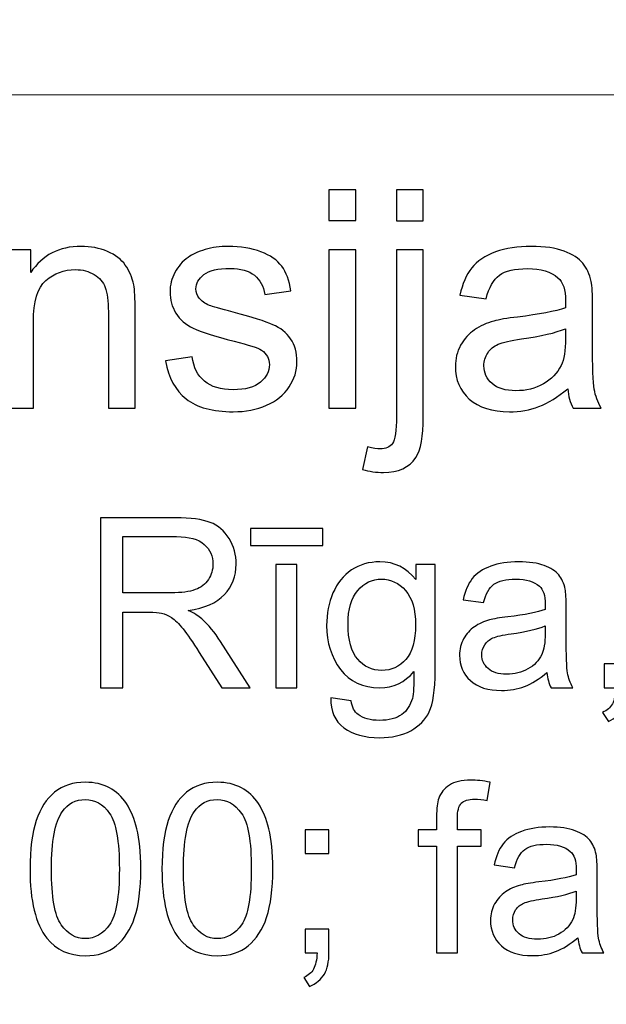
# Model space of a CAD drawing. Units: millimetres. Extents: x -148 to 148, y -105 to 105.
# Drawn here: x 99 to 105, y -78 to -68 of the extents above; entities that cross this region are included whole.
import ezdxf

# ---------------------------------------------------------------- set-up
doc = ezdxf.new("R2010")
doc.units = ezdxf.units.MM
doc.header["$MEASUREMENT"] = 0
doc.layers.add('Layer 1', color=7, linetype='Continuous')

msp = doc.modelspace()

# ---------------------------------------------------------------- linework, layer by layer
at = {"layer": 'Layer 1', "color": 250, "lineweight": 15}
for points, knots in [([(141.5001, 85.0001), (141.5001, 85.0001), (141.5001, -98.0001), (141.5001, -98.0001), (141.5001, -98.0001), (141.5001, -98.0001), (-141.5001, -98.0001), (-141.5001, -98.0001), (-141.5001, -98.0001), (-141.5001, -98.0001), (-141.5001, 85.0001), (-141.5001, 85.0001), (-141.5001, 85.0001), (-141.5001, 85.0001), (141.5001, 85.0001), (141.5001, 85.0001)], [0, 0, 0, 0, 0.25, 0.25, 0.25, 0.25, 0.5, 0.5, 0.5, 0.5, 0.75, 0.75, 0.75, 0.75, 1, 1, 1, 1]), ([(141.5001, -68.694), (141.5001, -68.694), (-21.6408, -68.694), (-21.6408, -68.694), (-21.6408, -68.694), (-21.6408, -68.694), (-21.6408, -98.0001), (-21.6408, -98.0001)], [0, 0, 0, 0, 0.5, 0.5, 0.5, 0.5, 1, 1, 1, 1])]:
    msp.add_open_spline(points, degree=3, knots=knots, dxfattribs=at)
at = {"layer": 'Layer 1', "color": 51}
for points, knots in [([(102.0359, -70.0034), (102.0359, -70.0034), (102.0359, -69.6822), (102.0359, -69.6822), (102.0359, -69.6822), (102.0359, -69.6822), (102.3153, -69.6822), (102.3153, -69.6822), (102.3153, -69.6822), (102.3153, -69.6822), (102.3153, -70.0034), (102.3153, -70.0034), (102.3153, -70.0034), (102.3153, -70.0034), (102.0359, -70.0034), (102.0359, -70.0034)], [0, 0, 0, 0, 0.25, 0.25, 0.25, 0.25, 0.5, 0.5, 0.5, 0.5, 0.75, 0.75, 0.75, 0.75, 1, 1, 1, 1]), ([(102.7387, -70.0061), (102.7387, -70.0061), (102.7387, -69.6822), (102.7387, -69.6822), (102.7387, -69.6822), (102.7387, -69.6822), (103.0175, -69.6822), (103.0175, -69.6822), (103.0175, -69.6822), (103.0175, -69.6822), (103.0175, -70.0061), (103.0175, -70.0061), (103.0175, -70.0061), (103.0175, -70.0061), (102.7387, -70.0061), (102.7387, -70.0061)], [0, 0, 0, 0, 0.25, 0.25, 0.25, 0.25, 0.5, 0.5, 0.5, 0.5, 0.75, 0.75, 0.75, 0.75, 1, 1, 1, 1]), ([(98.6816, -71.955), (98.6816, -71.955), (98.6816, -70.3088), (98.6816, -70.3088), (98.6816, -70.3088), (98.6816, -70.3088), (98.9324, -70.3088), (98.9324, -70.3088), (98.9324, -70.3088), (98.9324, -70.3088), (98.9324, -70.5427), (98.9324, -70.5427), (98.9324, -70.5427), (99.0536, -70.3617), (99.2282, -70.2712), (99.4563, -70.2712), (99.4563, -70.2712), (99.5557, -70.2712), (99.6468, -70.2892), (99.7298, -70.3246), (99.7298, -70.3246), (99.8134, -70.3606), (99.8754, -70.4072), (99.9166, -70.4654), (99.9166, -70.4654), (99.9584, -70.5231), (99.987, -70.5919), (100.0039, -70.6712), (100.0039, -70.6712), (100.014, -70.7231), (100.0193, -70.8136), (100.0193, -70.9427), (100.0193, -70.9427), (100.0193, -70.9427), (100.0193, -71.955), (100.0193, -71.955), (100.0193, -71.955), (100.0193, -71.955), (99.7399, -71.955), (99.7399, -71.955), (99.7399, -71.955), (99.7399, -71.955), (99.7399, -70.9533), (99.7399, -70.9533), (99.7399, -70.9533), (99.7399, -70.84), (99.7293, -70.7548), (99.7076, -70.6982), (99.7076, -70.6982), (99.6859, -70.6421), (99.6473, -70.5972), (99.5922, -70.5638), (99.5922, -70.5638), (99.5367, -70.53), (99.4721, -70.513), (99.3975, -70.513), (99.3975, -70.513), (99.2785, -70.513), (99.1763, -70.5511), (99.0895, -70.6263), (99.0895, -70.6263), (99.0033, -70.7019), (98.9604, -70.8448), (98.9604, -71.0559), (98.9604, -71.0559), (98.9604, -71.0559), (98.9604, -71.955), (98.9604, -71.955), (98.9604, -71.955), (98.9604, -71.955), (98.6816, -71.955), (98.6816, -71.955)], [0, 0, 0, 0, 0.0555556, 0.0555556, 0.0555556, 0.0555556, 0.1111111, 0.1111111, 0.1111111, 0.1111111, 0.1666667, 0.1666667, 0.1666667, 0.1666667, 0.2222222, 0.2222222, 0.2222222, 0.2222222, 0.2777778, 0.2777778, 0.2777778, 0.2777778, 0.3333333, 0.3333333, 0.3333333, 0.3333333, 0.3888889, 0.3888889, 0.3888889, 0.3888889, 0.4444444, 0.4444444, 0.4444444, 0.4444444, 0.5, 0.5, 0.5, 0.5, 0.5555556, 0.5555556, 0.5555556, 0.5555556, 0.6111111, 0.6111111, 0.6111111, 0.6111111, 0.6666667, 0.6666667, 0.6666667, 0.6666667, 0.7222222, 0.7222222, 0.7222222, 0.7222222, 0.7777778, 0.7777778, 0.7777778, 0.7777778, 0.8333333, 0.8333333, 0.8333333, 0.8333333, 0.8888889, 0.8888889, 0.8888889, 0.8888889, 0.9444444, 0.9444444, 0.9444444, 0.9444444, 1, 1, 1, 1]), ([(100.3357, -71.4634), (100.3357, -71.4634), (100.6114, -71.42), (100.6114, -71.42), (100.6114, -71.42), (100.6267, -71.5306), (100.6701, -71.6153), (100.741, -71.6745), (100.741, -71.6745), (100.8114, -71.7333), (100.9104, -71.7629), (101.0379, -71.7629), (101.0379, -71.7629), (101.166, -71.7629), (101.2612, -71.7365), (101.3231, -71.6846), (101.3231, -71.6846), (101.385, -71.6322), (101.4163, -71.5708), (101.4163, -71.501), (101.4163, -71.501), (101.4163, -71.4375), (101.3887, -71.3883), (101.3337, -71.3517), (101.3337, -71.3517), (101.2956, -71.3269), (101.2004, -71.2957), (101.0485, -71.2576), (101.0485, -71.2576), (100.8442, -71.2057), (100.7019, -71.1612), (100.623, -71.1231), (100.623, -71.1231), (100.5442, -71.0856), (100.4839, -71.0332), (100.4431, -70.9665), (100.4431, -70.9665), (100.4024, -70.8998), (100.3817, -70.8263), (100.3817, -70.7459), (100.3817, -70.7459), (100.3817, -70.6723), (100.3987, -70.6046), (100.4325, -70.5421), (100.4325, -70.5421), (100.4659, -70.4792), (100.5119, -70.4273), (100.5696, -70.386), (100.5696, -70.386), (100.613, -70.3543), (100.6722, -70.3268), (100.7469, -70.3045), (100.7469, -70.3045), (100.822, -70.2823), (100.9024, -70.2712), (100.9882, -70.2712), (100.9882, -70.2712), (101.1173, -70.2712), (101.2305, -70.2902), (101.3284, -70.3273), (101.3284, -70.3273), (101.4263, -70.3643), (101.4983, -70.4146), (101.5448, -70.4781), (101.5448, -70.4781), (101.5914, -70.5421), (101.6232, -70.6268), (101.6406, -70.7332), (101.6406, -70.7332), (101.6406, -70.7332), (101.3681, -70.7707), (101.3681, -70.7707), (101.3681, -70.7707), (101.3554, -70.6861), (101.3194, -70.6199), (101.2602, -70.5723), (101.2602, -70.5723), (101.2009, -70.5247), (101.1167, -70.5008), (101.0083, -70.5008), (101.0083, -70.5008), (100.8802, -70.5008), (100.7887, -70.522), (100.7342, -70.5643), (100.7342, -70.5643), (100.6791, -70.6067), (100.6516, -70.6564), (100.6516, -70.713), (100.6516, -70.713), (100.6516, -70.7496), (100.6633, -70.7818), (100.686, -70.8109), (100.686, -70.8109), (100.7088, -70.8411), (100.7442, -70.8654), (100.7929, -70.8856), (100.7929, -70.8856), (100.8209, -70.8956), (100.903, -70.9194), (101.0395, -70.9565), (101.0395, -70.9565), (101.2369, -71.0094), (101.3745, -71.0522), (101.4522, -71.0861), (101.4522, -71.0861), (101.5306, -71.1194), (101.5919, -71.1687), (101.6364, -71.2327), (101.6364, -71.2327), (101.6808, -71.2967), (101.7031, -71.3761), (101.7031, -71.4713), (101.7031, -71.4713), (101.7031, -71.5645), (101.6755, -71.6518), (101.6216, -71.7343), (101.6216, -71.7343), (101.5671, -71.8164), (101.4888, -71.8799), (101.3866, -71.9248), (101.3866, -71.9248), (101.2845, -71.9698), (101.1686, -71.992), (101.0395, -71.992), (101.0395, -71.992), (100.8252, -71.992), (100.6622, -71.9476), (100.55, -71.8587), (100.55, -71.8587), (100.4378, -71.7698), (100.3664, -71.638), (100.3357, -71.4634)], [0, 0, 0, 0, 0.030303, 0.030303, 0.030303, 0.030303, 0.0606061, 0.0606061, 0.0606061, 0.0606061, 0.0909091, 0.0909091, 0.0909091, 0.0909091, 0.1212121, 0.1212121, 0.1212121, 0.1212121, 0.1515152, 0.1515152, 0.1515152, 0.1515152, 0.1818182, 0.1818182, 0.1818182, 0.1818182, 0.2121212, 0.2121212, 0.2121212, 0.2121212, 0.2424242, 0.2424242, 0.2424242, 0.2424242, 0.2727273, 0.2727273, 0.2727273, 0.2727273, 0.3030303, 0.3030303, 0.3030303, 0.3030303, 0.3333333, 0.3333333, 0.3333333, 0.3333333, 0.3636364, 0.3636364, 0.3636364, 0.3636364, 0.3939394, 0.3939394, 0.3939394, 0.3939394, 0.4242424, 0.4242424, 0.4242424, 0.4242424, 0.4545455, 0.4545455, 0.4545455, 0.4545455, 0.4848485, 0.4848485, 0.4848485, 0.4848485, 0.5151515, 0.5151515, 0.5151515, 0.5151515, 0.5454545, 0.5454545, 0.5454545, 0.5454545, 0.5757576, 0.5757576, 0.5757576, 0.5757576, 0.6060606, 0.6060606, 0.6060606, 0.6060606, 0.6363636, 0.6363636, 0.6363636, 0.6363636, 0.6666667, 0.6666667, 0.6666667, 0.6666667, 0.6969697, 0.6969697, 0.6969697, 0.6969697, 0.7272727, 0.7272727, 0.7272727, 0.7272727, 0.7575758, 0.7575758, 0.7575758, 0.7575758, 0.7878788, 0.7878788, 0.7878788, 0.7878788, 0.8181818, 0.8181818, 0.8181818, 0.8181818, 0.8484848, 0.8484848, 0.8484848, 0.8484848, 0.8787879, 0.8787879, 0.8787879, 0.8787879, 0.9090909, 0.9090909, 0.9090909, 0.9090909, 0.9393939, 0.9393939, 0.9393939, 0.9393939, 0.969697, 0.969697, 0.969697, 0.969697, 1, 1, 1, 1]), ([(104.5199, -71.7518), (104.4161, -71.8396), (104.3167, -71.9016), (104.2214, -71.9381), (104.2214, -71.9381), (104.1256, -71.9741), (104.023, -71.992), (103.9134, -71.992), (103.9134, -71.992), (103.7325, -71.992), (103.5938, -71.9481), (103.4965, -71.8597), (103.4965, -71.8597), (103.3996, -71.7714), (103.3509, -71.6581), (103.3509, -71.5211), (103.3509, -71.5211), (103.3509, -71.4401), (103.3689, -71.3666), (103.406, -71.2999), (103.406, -71.2999), (103.4425, -71.2332), (103.4906, -71.1798), (103.5499, -71.1396), (103.5499, -71.1396), (103.6097, -71.0993), (103.6764, -71.0686), (103.751, -71.048), (103.751, -71.048), (103.8055, -71.0337), (103.888, -71.0194), (103.9986, -71.0062), (103.9986, -71.0062), (104.2241, -70.9792), (104.3902, -70.9475), (104.4966, -70.9099), (104.4966, -70.9099), (104.4976, -70.8718), (104.4982, -70.8475), (104.4982, -70.8374), (104.4982, -70.8374), (104.4982, -70.7236), (104.4717, -70.6432), (104.4188, -70.5972), (104.4188, -70.5972), (104.3479, -70.5337), (104.2415, -70.5024), (104.1013, -70.5024), (104.1013, -70.5024), (103.9701, -70.5024), (103.8732, -70.5252), (103.8102, -70.5712), (103.8102, -70.5712), (103.7478, -70.6173), (103.7018, -70.6988), (103.6716, -70.8157), (103.6716, -70.8157), (103.6716, -70.8157), (103.3991, -70.7781), (103.3991, -70.7781), (103.3991, -70.7781), (103.424, -70.6617), (103.4647, -70.567), (103.5213, -70.4956), (103.5213, -70.4956), (103.5779, -70.4236), (103.6605, -70.368), (103.7679, -70.3294), (103.7679, -70.3294), (103.8753, -70.2908), (103.9997, -70.2712), (104.1415, -70.2712), (104.1415, -70.2712), (104.2823, -70.2712), (104.396, -70.2881), (104.4839, -70.3209), (104.4839, -70.3209), (104.5717, -70.3543), (104.6363, -70.3955), (104.6781, -70.4458), (104.6781, -70.4458), (104.7194, -70.4961), (104.7479, -70.5591), (104.7649, -70.6358), (104.7649, -70.6358), (104.7739, -70.6834), (104.7786, -70.7691), (104.7786, -70.893), (104.7786, -70.893), (104.7786, -70.893), (104.7786, -71.265), (104.7786, -71.265), (104.7786, -71.265), (104.7786, -71.5248), (104.7844, -71.6888), (104.7966, -71.7571), (104.7966, -71.7571), (104.8083, -71.8259), (104.8321, -71.892), (104.867, -71.955), (104.867, -71.955), (104.867, -71.955), (104.5754, -71.955), (104.5754, -71.955), (104.5754, -71.955), (104.5468, -71.8973), (104.5278, -71.8296), (104.5199, -71.7518)], [0, 0, 0, 0, 0.037037, 0.037037, 0.037037, 0.037037, 0.0740741, 0.0740741, 0.0740741, 0.0740741, 0.1111111, 0.1111111, 0.1111111, 0.1111111, 0.1481481, 0.1481481, 0.1481481, 0.1481481, 0.1851852, 0.1851852, 0.1851852, 0.1851852, 0.2222222, 0.2222222, 0.2222222, 0.2222222, 0.2592593, 0.2592593, 0.2592593, 0.2592593, 0.2962963, 0.2962963, 0.2962963, 0.2962963, 0.3333333, 0.3333333, 0.3333333, 0.3333333, 0.3703704, 0.3703704, 0.3703704, 0.3703704, 0.4074074, 0.4074074, 0.4074074, 0.4074074, 0.4444444, 0.4444444, 0.4444444, 0.4444444, 0.4814815, 0.4814815, 0.4814815, 0.4814815, 0.5185185, 0.5185185, 0.5185185, 0.5185185, 0.5555556, 0.5555556, 0.5555556, 0.5555556, 0.5925926, 0.5925926, 0.5925926, 0.5925926, 0.6296296, 0.6296296, 0.6296296, 0.6296296, 0.6666667, 0.6666667, 0.6666667, 0.6666667, 0.7037037, 0.7037037, 0.7037037, 0.7037037, 0.7407407, 0.7407407, 0.7407407, 0.7407407, 0.7777778, 0.7777778, 0.7777778, 0.7777778, 0.8148148, 0.8148148, 0.8148148, 0.8148148, 0.8518519, 0.8518519, 0.8518519, 0.8518519, 0.8888889, 0.8888889, 0.8888889, 0.8888889, 0.9259259, 0.9259259, 0.9259259, 0.9259259, 0.962963, 0.962963, 0.962963, 0.962963, 1, 1, 1, 1]), ([(102.0359, -71.955), (102.0359, -71.955), (102.0359, -70.3088), (102.0359, -70.3088), (102.0359, -70.3088), (102.0359, -70.3088), (102.3153, -70.3088), (102.3153, -70.3088), (102.3153, -70.3088), (102.3153, -70.3088), (102.3153, -71.955), (102.3153, -71.955), (102.3153, -71.955), (102.3153, -71.955), (102.0359, -71.955), (102.0359, -71.955)], [0, 0, 0, 0, 0.25, 0.25, 0.25, 0.25, 0.5, 0.5, 0.5, 0.5, 0.75, 0.75, 0.75, 0.75, 1, 1, 1, 1]), ([(102.3852, -72.5937), (102.3852, -72.5937), (102.4376, -72.3566), (102.4376, -72.3566), (102.4376, -72.3566), (102.4937, -72.3709), (102.5376, -72.3783), (102.5693, -72.3783), (102.5693, -72.3783), (102.6265, -72.3783), (102.6688, -72.3593), (102.6963, -72.3217), (102.6963, -72.3217), (102.7244, -72.2841), (102.7387, -72.1894), (102.7387, -72.0386), (102.7387, -72.0386), (102.7387, -72.0386), (102.7387, -70.3088), (102.7387, -70.3088), (102.7387, -70.3088), (102.7387, -70.3088), (103.0175, -70.3088), (103.0175, -70.3088), (103.0175, -70.3088), (103.0175, -70.3088), (103.0175, -72.045), (103.0175, -72.045), (103.0175, -72.045), (103.0175, -72.2476), (102.9911, -72.3884), (102.9387, -72.4683), (102.9387, -72.4683), (102.8715, -72.5715), (102.7598, -72.6233), (102.6037, -72.6233), (102.6037, -72.6233), (102.5281, -72.6233), (102.455, -72.6133), (102.3852, -72.5937)], [0, 0, 0, 0, 0.1, 0.1, 0.1, 0.1, 0.2, 0.2, 0.2, 0.2, 0.3, 0.3, 0.3, 0.3, 0.4, 0.4, 0.4, 0.4, 0.5, 0.5, 0.5, 0.5, 0.6, 0.6, 0.6, 0.6, 0.7, 0.7, 0.7, 0.7, 0.8, 0.8, 0.8, 0.8, 0.9, 0.9, 0.9, 0.9, 1, 1, 1, 1]), ([(104.4966, -71.1284), (104.395, -71.1702), (104.2431, -71.2052), (104.041, -71.2343), (104.041, -71.2343), (103.9261, -71.2507), (103.8446, -71.2692), (103.7975, -71.2898), (103.7975, -71.2898), (103.7499, -71.3105), (103.7129, -71.3406), (103.6875, -71.3809), (103.6875, -71.3809), (103.6616, -71.4205), (103.6483, -71.4645), (103.6483, -71.5131), (103.6483, -71.5131), (103.6483, -71.5878), (103.6769, -71.6497), (103.733, -71.6994), (103.733, -71.6994), (103.7891, -71.7486), (103.8716, -71.7735), (103.9801, -71.7735), (103.9801, -71.7735), (104.0875, -71.7735), (104.1833, -71.7502), (104.2669, -71.7031), (104.2669, -71.7031), (104.3505, -71.656), (104.4124, -71.5915), (104.4516, -71.51), (104.4516, -71.51), (104.4818, -71.447), (104.4966, -71.3539), (104.4966, -71.2311), (104.4966, -71.2311), (104.4966, -71.2311), (104.4966, -71.1284), (104.4966, -71.1284)], [0, 0, 0, 0, 0.1, 0.1, 0.1, 0.1, 0.2, 0.2, 0.2, 0.2, 0.3, 0.3, 0.3, 0.3, 0.4, 0.4, 0.4, 0.4, 0.5, 0.5, 0.5, 0.5, 0.6, 0.6, 0.6, 0.6, 0.7, 0.7, 0.7, 0.7, 0.8, 0.8, 0.8, 0.8, 0.9, 0.9, 0.9, 0.9, 1, 1, 1, 1]), ([(99.6568, -74.8632), (99.6568, -74.8632), (99.6568, -73.0955), (99.6568, -73.0955), (99.6568, -73.0955), (99.6568, -73.0955), (100.4404, -73.0955), (100.4404, -73.0955), (100.4404, -73.0955), (100.598, -73.0955), (100.7178, -73.1116), (100.7997, -73.1433), (100.7997, -73.1433), (100.8816, -73.175), (100.947, -73.2309), (100.9964, -73.3112), (100.9964, -73.3112), (101.0454, -73.3918), (101.0697, -73.4807), (101.0697, -73.5779), (101.0697, -73.5779), (101.0697, -73.7034), (101.0293, -73.8088), (100.9478, -73.8948), (100.9478, -73.8948), (100.8668, -73.9808), (100.7412, -74.0355), (100.5717, -74.059), (100.5717, -74.059), (100.6338, -74.0886), (100.6807, -74.1179), (100.7128, -74.1471), (100.7128, -74.1471), (100.7812, -74.2096), (100.8458, -74.2882), (100.9071, -74.3821), (100.9071, -74.3821), (100.9071, -74.3821), (101.2145, -74.8632), (101.2145, -74.8632), (101.2145, -74.8632), (101.2145, -74.8632), (100.9203, -74.8632), (100.9203, -74.8632), (100.9203, -74.8632), (100.9203, -74.8632), (100.6865, -74.4953), (100.6865, -74.4953), (100.6865, -74.4953), (100.6182, -74.3895), (100.5618, -74.308), (100.5173, -74.252), (100.5173, -74.252), (100.4733, -74.1956), (100.4338, -74.1561), (100.3988, -74.1339), (100.3988, -74.1339), (100.3638, -74.1113), (100.3284, -74.0956), (100.2922, -74.0866), (100.2922, -74.0866), (100.2655, -74.0812), (100.2223, -74.0783), (100.1618, -74.0783), (100.1618, -74.0783), (100.1618, -74.0783), (99.8905, -74.0783), (99.8905, -74.0783), (99.8905, -74.0783), (99.8905, -74.0783), (99.8905, -74.8632), (99.8905, -74.8632), (99.8905, -74.8632), (99.8905, -74.8632), (99.6568, -74.8632), (99.6568, -74.8632)], [0, 0, 0, 0, 0.0526316, 0.0526316, 0.0526316, 0.0526316, 0.1052632, 0.1052632, 0.1052632, 0.1052632, 0.1578947, 0.1578947, 0.1578947, 0.1578947, 0.2105263, 0.2105263, 0.2105263, 0.2105263, 0.2631579, 0.2631579, 0.2631579, 0.2631579, 0.3157895, 0.3157895, 0.3157895, 0.3157895, 0.3684211, 0.3684211, 0.3684211, 0.3684211, 0.4210526, 0.4210526, 0.4210526, 0.4210526, 0.4736842, 0.4736842, 0.4736842, 0.4736842, 0.5263158, 0.5263158, 0.5263158, 0.5263158, 0.5789474, 0.5789474, 0.5789474, 0.5789474, 0.6315789, 0.6315789, 0.6315789, 0.6315789, 0.6842105, 0.6842105, 0.6842105, 0.6842105, 0.7368421, 0.7368421, 0.7368421, 0.7368421, 0.7894737, 0.7894737, 0.7894737, 0.7894737, 0.8421053, 0.8421053, 0.8421053, 0.8421053, 0.8947368, 0.8947368, 0.8947368, 0.8947368, 0.9473684, 0.9473684, 0.9473684, 0.9473684, 1, 1, 1, 1]), ([(101.2182, -73.3836), (101.2182, -73.3836), (101.2182, -73.2054), (101.2182, -73.2054), (101.2182, -73.2054), (101.2182, -73.2054), (101.9706, -73.2054), (101.9706, -73.2054), (101.9706, -73.2054), (101.9706, -73.2054), (101.9706, -73.3836), (101.9706, -73.3836), (101.9706, -73.3836), (101.9706, -73.3836), (101.2182, -73.3836), (101.2182, -73.3836)], [0, 0, 0, 0, 0.25, 0.25, 0.25, 0.25, 0.5, 0.5, 0.5, 0.5, 0.75, 0.75, 0.75, 0.75, 1, 1, 1, 1]), ([(99.8905, -73.8759), (99.8905, -73.8759), (100.3935, -73.8759), (100.3935, -73.8759), (100.3935, -73.8759), (100.5001, -73.8759), (100.584, -73.8647), (100.6441, -73.8425), (100.6441, -73.8425), (100.7046, -73.8203), (100.7503, -73.7849), (100.7816, -73.7363), (100.7816, -73.7363), (100.8129, -73.6878), (100.8285, -73.6351), (100.8285, -73.5779), (100.8285, -73.5779), (100.8285, -73.4943), (100.7984, -73.4256), (100.7375, -73.3717), (100.7375, -73.3717), (100.677, -73.3178), (100.5811, -73.291), (100.4498, -73.291), (100.4498, -73.291), (100.4498, -73.291), (99.8905, -73.291), (99.8905, -73.291), (99.8905, -73.291), (99.8905, -73.291), (99.8905, -73.8759), (99.8905, -73.8759)], [0, 0, 0, 0, 0.125, 0.125, 0.125, 0.125, 0.25, 0.25, 0.25, 0.25, 0.375, 0.375, 0.375, 0.375, 0.5, 0.5, 0.5, 0.5, 0.625, 0.625, 0.625, 0.625, 0.75, 0.75, 0.75, 0.75, 0.875, 0.875, 0.875, 0.875, 1, 1, 1, 1]), ([(102.055, -74.9694), (102.055, -74.9694), (102.2661, -75.0007), (102.2661, -75.0007), (102.2661, -75.0007), (102.2747, -75.0657), (102.2994, -75.113), (102.3394, -75.1431), (102.3394, -75.1431), (102.3933, -75.183), (102.4669, -75.2032), (102.56, -75.2032), (102.56, -75.2032), (102.6608, -75.2032), (102.7382, -75.183), (102.7929, -75.1431), (102.7929, -75.1431), (102.8476, -75.1027), (102.8843, -75.0463), (102.9036, -74.9743), (102.9036, -74.9743), (102.9151, -74.9299), (102.9201, -74.8373), (102.9192, -74.6957), (102.9192, -74.6957), (102.8246, -74.8072), (102.7065, -74.8632), (102.5649, -74.8632), (102.5649, -74.8632), (102.3887, -74.8632), (102.2525, -74.7998), (102.1562, -74.6726), (102.1562, -74.6726), (102.0599, -74.5459), (102.0113, -74.3932), (102.0113, -74.2158), (102.0113, -74.2158), (102.0113, -74.0936), (102.0336, -73.9808), (102.0776, -73.8775), (102.0776, -73.8775), (102.122, -73.7742), (102.1862, -73.6944), (102.2702, -73.638), (102.2702, -73.638), (102.3542, -73.582), (102.4529, -73.5536), (102.5661, -73.5536), (102.5661, -73.5536), (102.7172, -73.5536), (102.8419, -73.6149), (102.9398, -73.7372), (102.9398, -73.7372), (102.9398, -73.7372), (102.9398, -73.5828), (102.9398, -73.5828), (102.9398, -73.5828), (102.9398, -73.5828), (103.1403, -73.5828), (103.1403, -73.5828), (103.1403, -73.5828), (103.1403, -73.5828), (103.1403, -74.6895), (103.1403, -74.6895), (103.1403, -74.6895), (103.1403, -74.8887), (103.1197, -75.0303), (103.0793, -75.1134), (103.0793, -75.1134), (103.0386, -75.1966), (102.9744, -75.2624), (102.8863, -75.3106), (102.8863, -75.3106), (102.7982, -75.3587), (102.69, -75.383), (102.5612, -75.383), (102.5612, -75.383), (102.4085, -75.383), (102.285, -75.3484), (102.1912, -75.2797), (102.1912, -75.2797), (102.0969, -75.211), (102.0517, -75.1077), (102.055, -74.9694)], [0, 0, 0, 0, 0.047619, 0.047619, 0.047619, 0.047619, 0.0952381, 0.0952381, 0.0952381, 0.0952381, 0.1428571, 0.1428571, 0.1428571, 0.1428571, 0.1904762, 0.1904762, 0.1904762, 0.1904762, 0.2380952, 0.2380952, 0.2380952, 0.2380952, 0.2857143, 0.2857143, 0.2857143, 0.2857143, 0.3333333, 0.3333333, 0.3333333, 0.3333333, 0.3809524, 0.3809524, 0.3809524, 0.3809524, 0.4285714, 0.4285714, 0.4285714, 0.4285714, 0.4761905, 0.4761905, 0.4761905, 0.4761905, 0.5238095, 0.5238095, 0.5238095, 0.5238095, 0.5714286, 0.5714286, 0.5714286, 0.5714286, 0.6190476, 0.6190476, 0.6190476, 0.6190476, 0.6666667, 0.6666667, 0.6666667, 0.6666667, 0.7142857, 0.7142857, 0.7142857, 0.7142857, 0.7619048, 0.7619048, 0.7619048, 0.7619048, 0.8095238, 0.8095238, 0.8095238, 0.8095238, 0.8571429, 0.8571429, 0.8571429, 0.8571429, 0.9047619, 0.9047619, 0.9047619, 0.9047619, 0.952381, 0.952381, 0.952381, 0.952381, 1, 1, 1, 1]), ([(104.3038, -74.7052), (104.2231, -74.7735), (104.1457, -74.8216), (104.0716, -74.85), (104.0716, -74.85), (103.9971, -74.878), (103.9173, -74.892), (103.8321, -74.892), (103.8321, -74.892), (103.6913, -74.892), (103.5835, -74.8578), (103.5078, -74.7891), (103.5078, -74.7891), (103.4325, -74.7204), (103.3946, -74.6323), (103.3946, -74.5257), (103.3946, -74.5257), (103.3946, -74.4627), (103.4086, -74.4055), (103.4374, -74.3537), (103.4374, -74.3537), (103.4658, -74.3018), (103.5033, -74.2603), (103.5494, -74.229), (103.5494, -74.229), (103.5959, -74.1977), (103.6477, -74.1738), (103.7058, -74.1578), (103.7058, -74.1578), (103.7481, -74.1467), (103.8124, -74.1356), (103.8984, -74.1253), (103.8984, -74.1253), (104.0737, -74.1043), (104.2029, -74.0796), (104.2857, -74.0504), (104.2857, -74.0504), (104.2865, -74.0207), (104.2869, -74.0018), (104.2869, -73.994), (104.2869, -73.994), (104.2869, -73.9055), (104.2663, -73.8429), (104.2252, -73.8071), (104.2252, -73.8071), (104.17, -73.7577), (104.0873, -73.7334), (103.9782, -73.7334), (103.9782, -73.7334), (103.8761, -73.7334), (103.8008, -73.7511), (103.7518, -73.787), (103.7518, -73.787), (103.7033, -73.8228), (103.6675, -73.8861), (103.644, -73.9771), (103.644, -73.9771), (103.644, -73.9771), (103.4321, -73.9479), (103.4321, -73.9479), (103.4321, -73.9479), (103.4514, -73.8573), (103.4831, -73.7837), (103.5271, -73.7281), (103.5271, -73.7281), (103.5712, -73.6721), (103.6354, -73.6289), (103.7189, -73.5989), (103.7189, -73.5989), (103.8025, -73.5688), (103.8992, -73.5536), (104.0095, -73.5536), (104.0095, -73.5536), (104.119, -73.5536), (104.2075, -73.5668), (104.2758, -73.5923), (104.2758, -73.5923), (104.3441, -73.6182), (104.3943, -73.6503), (104.4268, -73.6894), (104.4268, -73.6894), (104.4589, -73.7285), (104.4811, -73.7775), (104.4943, -73.8372), (104.4943, -73.8372), (104.5013, -73.8742), (104.505, -73.9409), (104.505, -74.0372), (104.505, -74.0372), (104.505, -74.0372), (104.505, -74.3265), (104.505, -74.3265), (104.505, -74.3265), (104.505, -74.5286), (104.5095, -74.6562), (104.519, -74.7093), (104.519, -74.7093), (104.5281, -74.7628), (104.5466, -74.8142), (104.5737, -74.8632), (104.5737, -74.8632), (104.5737, -74.8632), (104.347, -74.8632), (104.347, -74.8632), (104.347, -74.8632), (104.3248, -74.8183), (104.3099, -74.7657), (104.3038, -74.7052)], [0, 0, 0, 0, 0.037037, 0.037037, 0.037037, 0.037037, 0.0740741, 0.0740741, 0.0740741, 0.0740741, 0.1111111, 0.1111111, 0.1111111, 0.1111111, 0.1481481, 0.1481481, 0.1481481, 0.1481481, 0.1851852, 0.1851852, 0.1851852, 0.1851852, 0.2222222, 0.2222222, 0.2222222, 0.2222222, 0.2592593, 0.2592593, 0.2592593, 0.2592593, 0.2962963, 0.2962963, 0.2962963, 0.2962963, 0.3333333, 0.3333333, 0.3333333, 0.3333333, 0.3703704, 0.3703704, 0.3703704, 0.3703704, 0.4074074, 0.4074074, 0.4074074, 0.4074074, 0.4444444, 0.4444444, 0.4444444, 0.4444444, 0.4814815, 0.4814815, 0.4814815, 0.4814815, 0.5185185, 0.5185185, 0.5185185, 0.5185185, 0.5555556, 0.5555556, 0.5555556, 0.5555556, 0.5925926, 0.5925926, 0.5925926, 0.5925926, 0.6296296, 0.6296296, 0.6296296, 0.6296296, 0.6666667, 0.6666667, 0.6666667, 0.6666667, 0.7037037, 0.7037037, 0.7037037, 0.7037037, 0.7407407, 0.7407407, 0.7407407, 0.7407407, 0.7777778, 0.7777778, 0.7777778, 0.7777778, 0.8148148, 0.8148148, 0.8148148, 0.8148148, 0.8518519, 0.8518519, 0.8518519, 0.8518519, 0.8888889, 0.8888889, 0.8888889, 0.8888889, 0.9259259, 0.9259259, 0.9259259, 0.9259259, 0.962963, 0.962963, 0.962963, 0.962963, 1, 1, 1, 1]), ([(101.4845, -74.8632), (101.4845, -74.8632), (101.4845, -73.5828), (101.4845, -73.5828), (101.4845, -73.5828), (101.4845, -73.5828), (101.7014, -73.5828), (101.7014, -73.5828), (101.7014, -73.5828), (101.7014, -73.5828), (101.7014, -74.8632), (101.7014, -74.8632), (101.7014, -74.8632), (101.7014, -74.8632), (101.4845, -74.8632), (101.4845, -74.8632)], [0, 0, 0, 0, 0.25, 0.25, 0.25, 0.25, 0.5, 0.5, 0.5, 0.5, 0.75, 0.75, 0.75, 0.75, 1, 1, 1, 1]), ([(102.2344, -74.2002), (102.2344, -74.3681), (102.2677, -74.4907), (102.3348, -74.5677), (102.3348, -74.5677), (102.4015, -74.6451), (102.485, -74.6833), (102.5855, -74.6833), (102.5855, -74.6833), (102.6851, -74.6833), (102.7686, -74.6451), (102.8361, -74.5685), (102.8361, -74.5685), (102.9036, -74.4916), (102.9374, -74.3714), (102.9374, -74.2072), (102.9374, -74.2072), (102.9374, -74.0504), (102.9028, -73.9322), (102.8332, -73.8528), (102.8332, -73.8528), (102.7637, -73.7734), (102.6797, -73.7334), (102.5818, -73.7334), (102.5818, -73.7334), (102.4855, -73.7334), (102.4036, -73.7725), (102.3356, -73.8512), (102.3356, -73.8512), (102.2681, -73.9294), (102.2344, -74.0458), (102.2344, -74.2002)], [0, 0, 0, 0, 0.125, 0.125, 0.125, 0.125, 0.25, 0.25, 0.25, 0.25, 0.375, 0.375, 0.375, 0.375, 0.5, 0.5, 0.5, 0.5, 0.625, 0.625, 0.625, 0.625, 0.75, 0.75, 0.75, 0.75, 0.875, 0.875, 0.875, 0.875, 1, 1, 1, 1]), ([(104.2857, -74.2203), (104.2066, -74.2528), (104.0885, -74.28), (103.9313, -74.3026), (103.9313, -74.3026), (103.842, -74.3154), (103.7786, -74.3298), (103.742, -74.3459), (103.742, -74.3459), (103.7049, -74.3619), (103.6761, -74.3854), (103.6564, -74.4167), (103.6564, -74.4167), (103.6362, -74.4475), (103.6259, -74.4817), (103.6259, -74.5195), (103.6259, -74.5195), (103.6259, -74.5776), (103.6481, -74.6257), (103.6918, -74.6644), (103.6918, -74.6644), (103.7354, -74.7027), (103.7996, -74.722), (103.884, -74.722), (103.884, -74.722), (103.9675, -74.722), (104.042, -74.7039), (104.107, -74.6673), (104.107, -74.6673), (104.1721, -74.6307), (104.2202, -74.5805), (104.2507, -74.5171), (104.2507, -74.5171), (104.2741, -74.4681), (104.2857, -74.3957), (104.2857, -74.3002), (104.2857, -74.3002), (104.2857, -74.3002), (104.2857, -74.2203), (104.2857, -74.2203)], [0, 0, 0, 0, 0.1, 0.1, 0.1, 0.1, 0.2, 0.2, 0.2, 0.2, 0.3, 0.3, 0.3, 0.3, 0.4, 0.4, 0.4, 0.4, 0.5, 0.5, 0.5, 0.5, 0.6, 0.6, 0.6, 0.6, 0.7, 0.7, 0.7, 0.7, 0.8, 0.8, 0.8, 0.8, 0.9, 0.9, 0.9, 0.9, 1, 1, 1, 1]), ([(104.8981, -74.8632), (104.8981, -74.8632), (104.8981, -74.6158), (104.8981, -74.6158), (104.8981, -74.6158), (104.8981, -74.6158), (105.1454, -74.6158), (105.1454, -74.6158), (105.1454, -74.6158), (105.1454, -74.6158), (105.1454, -74.8632), (105.1454, -74.8632), (105.1454, -74.8632), (105.1454, -74.9542), (105.1294, -75.0274), (105.0973, -75.0834), (105.0973, -75.0834), (105.0647, -75.1389), (105.0137, -75.1822), (104.9442, -75.213), (104.9442, -75.213), (104.9442, -75.213), (104.8837, -75.12), (104.8837, -75.12), (104.8837, -75.12), (104.9293, -75.0999), (104.9631, -75.0702), (104.9849, -75.0315), (104.9849, -75.0315), (105.0067, -74.9924), (105.0187, -74.9365), (105.0211, -74.8632), (105.0211, -74.8632), (105.0211, -74.8632), (104.8981, -74.8632), (104.8981, -74.8632)], [0, 0, 0, 0, 0.1111111, 0.1111111, 0.1111111, 0.1111111, 0.2222222, 0.2222222, 0.2222222, 0.2222222, 0.3333333, 0.3333333, 0.3333333, 0.3333333, 0.4444444, 0.4444444, 0.4444444, 0.4444444, 0.5555556, 0.5555556, 0.5555556, 0.5555556, 0.6666667, 0.6666667, 0.6666667, 0.6666667, 0.7777778, 0.7777778, 0.7777778, 0.7777778, 0.8888889, 0.8888889, 0.8888889, 0.8888889, 1, 1, 1, 1]), ([(98.9248, -76.7502), (98.9248, -76.5411), (98.9462, -76.3728), (98.9894, -76.2456), (98.9894, -76.2456), (99.0322, -76.118), (99.0964, -76.0197), (99.1812, -75.9505), (99.1812, -75.9505), (99.266, -75.8814), (99.3726, -75.8468), (99.501, -75.8468), (99.501, -75.8468), (99.596, -75.8468), (99.6792, -75.8662), (99.7508, -75.9044), (99.7508, -75.9044), (99.8224, -75.9423), (99.8813, -75.9974), (99.9282, -76.0695), (99.9282, -76.0695), (99.9747, -76.1415), (100.0113, -76.2292), (100.0377, -76.3325), (100.0377, -76.3325), (100.0644, -76.4358), (100.0776, -76.5749), (100.0776, -76.7502), (100.0776, -76.7502), (100.0776, -76.9576), (100.0562, -77.1247), (100.0138, -77.2523), (100.0138, -77.2523), (99.971, -77.3799), (99.9072, -77.4783), (99.8224, -77.5478), (99.8224, -77.5478), (99.7376, -77.6174), (99.6306, -77.6519), (99.501, -77.6519), (99.501, -77.6519), (99.3306, -77.6519), (99.1968, -77.591), (99.0997, -77.4688), (99.0997, -77.4688), (98.9832, -77.3219), (98.9248, -77.0819), (98.9248, -76.7502)], [0, 0, 0, 0, 0.0833333, 0.0833333, 0.0833333, 0.0833333, 0.1666667, 0.1666667, 0.1666667, 0.1666667, 0.25, 0.25, 0.25, 0.25, 0.3333333, 0.3333333, 0.3333333, 0.3333333, 0.4166667, 0.4166667, 0.4166667, 0.4166667, 0.5, 0.5, 0.5, 0.5, 0.5833333, 0.5833333, 0.5833333, 0.5833333, 0.6666667, 0.6666667, 0.6666667, 0.6666667, 0.75, 0.75, 0.75, 0.75, 0.8333333, 0.8333333, 0.8333333, 0.8333333, 0.9166667, 0.9166667, 0.9166667, 0.9166667, 1, 1, 1, 1]), ([(100.2982, -76.7502), (100.2982, -76.5411), (100.3196, -76.3728), (100.3628, -76.2456), (100.3628, -76.2456), (100.4056, -76.118), (100.4698, -76.0197), (100.5546, -75.9505), (100.5546, -75.9505), (100.6394, -75.8814), (100.746, -75.8468), (100.8744, -75.8468), (100.8744, -75.8468), (100.9694, -75.8468), (101.0526, -75.8662), (101.1242, -75.9044), (101.1242, -75.9044), (101.1958, -75.9423), (101.2547, -75.9974), (101.3016, -76.0695), (101.3016, -76.0695), (101.3481, -76.1415), (101.3847, -76.2292), (101.4111, -76.3325), (101.4111, -76.3325), (101.4378, -76.4358), (101.451, -76.5749), (101.451, -76.7502), (101.451, -76.7502), (101.451, -76.9576), (101.4296, -77.1247), (101.3872, -77.2523), (101.3872, -77.2523), (101.3444, -77.3799), (101.2806, -77.4783), (101.1958, -77.5478), (101.1958, -77.5478), (101.111, -77.6174), (101.004, -77.6519), (100.8744, -77.6519), (100.8744, -77.6519), (100.704, -77.6519), (100.5702, -77.591), (100.4731, -77.4688), (100.4731, -77.4688), (100.3566, -77.3219), (100.2982, -77.0819), (100.2982, -76.7502)], [0, 0, 0, 0, 0.0833333, 0.0833333, 0.0833333, 0.0833333, 0.1666667, 0.1666667, 0.1666667, 0.1666667, 0.25, 0.25, 0.25, 0.25, 0.3333333, 0.3333333, 0.3333333, 0.3333333, 0.4166667, 0.4166667, 0.4166667, 0.4166667, 0.5, 0.5, 0.5, 0.5, 0.5833333, 0.5833333, 0.5833333, 0.5833333, 0.6666667, 0.6666667, 0.6666667, 0.6666667, 0.75, 0.75, 0.75, 0.75, 0.8333333, 0.8333333, 0.8333333, 0.8333333, 0.9166667, 0.9166667, 0.9166667, 0.9166667, 1, 1, 1, 1]), ([(103.1557, -77.6219), (103.1557, -77.6219), (103.1557, -76.5103), (103.1557, -76.5103), (103.1557, -76.5103), (103.1557, -76.5103), (102.9643, -76.5103), (102.9643, -76.5103), (102.9643, -76.5103), (102.9643, -76.5103), (102.9643, -76.3415), (102.9643, -76.3415), (102.9643, -76.3415), (102.9643, -76.3415), (103.1557, -76.3415), (103.1557, -76.3415), (103.1557, -76.3415), (103.1557, -76.3415), (103.1557, -76.2053), (103.1557, -76.2053), (103.1557, -76.2053), (103.1557, -76.1193), (103.1635, -76.0551), (103.1788, -76.0135), (103.1788, -76.0135), (103.1998, -75.9571), (103.2364, -75.9114), (103.2891, -75.8764), (103.2891, -75.8764), (103.3418, -75.8415), (103.4154, -75.8242), (103.5105, -75.8242), (103.5105, -75.8242), (103.5714, -75.8242), (103.6389, -75.8312), (103.713, -75.846), (103.713, -75.846), (103.713, -75.846), (103.6805, -76.0353), (103.6805, -76.0353), (103.6805, -76.0353), (103.6356, -76.0271), (103.5928, -76.023), (103.5525, -76.023), (103.5525, -76.023), (103.4866, -76.023), (103.4401, -76.037), (103.413, -76.0654), (103.413, -76.0654), (103.3854, -76.0933), (103.3718, -76.146), (103.3718, -76.2234), (103.3718, -76.2234), (103.3718, -76.2234), (103.3718, -76.3415), (103.3718, -76.3415), (103.3718, -76.3415), (103.3718, -76.3415), (103.6212, -76.3415), (103.6212, -76.3415), (103.6212, -76.3415), (103.6212, -76.3415), (103.6212, -76.5103), (103.6212, -76.5103), (103.6212, -76.5103), (103.6212, -76.5103), (103.3718, -76.5103), (103.3718, -76.5103), (103.3718, -76.5103), (103.3718, -76.5103), (103.3718, -77.6219), (103.3718, -77.6219), (103.3718, -77.6219), (103.3718, -77.6219), (103.1557, -77.6219), (103.1557, -77.6219)], [0, 0, 0, 0, 0.0526316, 0.0526316, 0.0526316, 0.0526316, 0.1052632, 0.1052632, 0.1052632, 0.1052632, 0.1578947, 0.1578947, 0.1578947, 0.1578947, 0.2105263, 0.2105263, 0.2105263, 0.2105263, 0.2631579, 0.2631579, 0.2631579, 0.2631579, 0.3157895, 0.3157895, 0.3157895, 0.3157895, 0.3684211, 0.3684211, 0.3684211, 0.3684211, 0.4210526, 0.4210526, 0.4210526, 0.4210526, 0.4736842, 0.4736842, 0.4736842, 0.4736842, 0.5263158, 0.5263158, 0.5263158, 0.5263158, 0.5789474, 0.5789474, 0.5789474, 0.5789474, 0.6315789, 0.6315789, 0.6315789, 0.6315789, 0.6842105, 0.6842105, 0.6842105, 0.6842105, 0.7368421, 0.7368421, 0.7368421, 0.7368421, 0.7894737, 0.7894737, 0.7894737, 0.7894737, 0.8421053, 0.8421053, 0.8421053, 0.8421053, 0.8947368, 0.8947368, 0.8947368, 0.8947368, 0.9473684, 0.9473684, 0.9473684, 0.9473684, 1, 1, 1, 1]), ([(99.1478, -76.7502), (99.1478, -77.0404), (99.182, -77.2334), (99.2499, -77.3297), (99.2499, -77.3297), (99.3178, -77.4256), (99.4014, -77.4737), (99.501, -77.4737), (99.501, -77.4737), (99.601, -77.4737), (99.6845, -77.4252), (99.7524, -77.3289), (99.7524, -77.3289), (99.8203, -77.2326), (99.8545, -77.0395), (99.8545, -76.7502), (99.8545, -76.7502), (99.8545, -76.4592), (99.8203, -76.2658), (99.7524, -76.1703), (99.7524, -76.1703), (99.6845, -76.0744), (99.6002, -76.0267), (99.4989, -76.0267), (99.4989, -76.0267), (99.3989, -76.0267), (99.3195, -76.0691), (99.2598, -76.1534), (99.2598, -76.1534), (99.1853, -76.2608), (99.1478, -76.46), (99.1478, -76.7502)], [0, 0, 0, 0, 0.125, 0.125, 0.125, 0.125, 0.25, 0.25, 0.25, 0.25, 0.375, 0.375, 0.375, 0.375, 0.5, 0.5, 0.5, 0.5, 0.625, 0.625, 0.625, 0.625, 0.75, 0.75, 0.75, 0.75, 0.875, 0.875, 0.875, 0.875, 1, 1, 1, 1]), ([(100.5212, -76.7502), (100.5212, -77.0404), (100.5554, -77.2334), (100.6233, -77.3297), (100.6233, -77.3297), (100.6912, -77.4256), (100.7748, -77.4737), (100.8744, -77.4737), (100.8744, -77.4737), (100.9744, -77.4737), (101.0579, -77.4252), (101.1258, -77.3289), (101.1258, -77.3289), (101.1937, -77.2326), (101.2279, -77.0395), (101.2279, -76.7502), (101.2279, -76.7502), (101.2279, -76.4592), (101.1937, -76.2658), (101.1258, -76.1703), (101.1258, -76.1703), (101.0579, -76.0744), (100.9736, -76.0267), (100.8723, -76.0267), (100.8723, -76.0267), (100.7723, -76.0267), (100.6929, -76.0691), (100.6332, -76.1534), (100.6332, -76.1534), (100.5587, -76.2608), (100.5212, -76.46), (100.5212, -76.7502)], [0, 0, 0, 0, 0.125, 0.125, 0.125, 0.125, 0.25, 0.25, 0.25, 0.25, 0.375, 0.375, 0.375, 0.375, 0.5, 0.5, 0.5, 0.5, 0.625, 0.625, 0.625, 0.625, 0.75, 0.75, 0.75, 0.75, 0.875, 0.875, 0.875, 0.875, 1, 1, 1, 1]), ([(104.6259, -77.4639), (104.5452, -77.5322), (104.4678, -77.5803), (104.3937, -77.6087), (104.3937, -77.6087), (104.3192, -77.6367), (104.2394, -77.6507), (104.1542, -77.6507), (104.1542, -77.6507), (104.0134, -77.6507), (103.9056, -77.6165), (103.8299, -77.5478), (103.8299, -77.5478), (103.7546, -77.4791), (103.7167, -77.391), (103.7167, -77.2844), (103.7167, -77.2844), (103.7167, -77.2214), (103.7307, -77.1642), (103.7595, -77.1124), (103.7595, -77.1124), (103.7879, -77.0605), (103.8254, -77.019), (103.8715, -76.9877), (103.8715, -76.9877), (103.918, -76.9564), (103.9698, -76.9325), (104.0279, -76.9165), (104.0279, -76.9165), (104.0702, -76.9054), (104.1345, -76.8943), (104.2205, -76.884), (104.2205, -76.884), (104.3958, -76.863), (104.525, -76.8383), (104.6078, -76.8091), (104.6078, -76.8091), (104.6086, -76.7794), (104.609, -76.7605), (104.609, -76.7527), (104.609, -76.7527), (104.609, -76.6642), (104.5884, -76.6016), (104.5473, -76.5658), (104.5473, -76.5658), (104.4921, -76.5164), (104.4094, -76.4921), (104.3003, -76.4921), (104.3003, -76.4921), (104.1982, -76.4921), (104.1229, -76.5098), (104.0739, -76.5457), (104.0739, -76.5457), (104.0254, -76.5815), (103.9896, -76.6448), (103.9661, -76.7358), (103.9661, -76.7358), (103.9661, -76.7358), (103.7542, -76.7066), (103.7542, -76.7066), (103.7542, -76.7066), (103.7735, -76.616), (103.8052, -76.5424), (103.8492, -76.4868), (103.8492, -76.4868), (103.8933, -76.4308), (103.9575, -76.3876), (104.041, -76.3576), (104.041, -76.3576), (104.1246, -76.3275), (104.2213, -76.3123), (104.3316, -76.3123), (104.3316, -76.3123), (104.4411, -76.3123), (104.5296, -76.3255), (104.5979, -76.351), (104.5979, -76.351), (104.6662, -76.3769), (104.7164, -76.409), (104.7489, -76.4481), (104.7489, -76.4481), (104.781, -76.4872), (104.8032, -76.5362), (104.8164, -76.5959), (104.8164, -76.5959), (104.8234, -76.6329), (104.8271, -76.6996), (104.8271, -76.7959), (104.8271, -76.7959), (104.8271, -76.7959), (104.8271, -77.0852), (104.8271, -77.0852), (104.8271, -77.0852), (104.8271, -77.2873), (104.8316, -77.4149), (104.8411, -77.468), (104.8411, -77.468), (104.8502, -77.5215), (104.8687, -77.5729), (104.8958, -77.6219), (104.8958, -77.6219), (104.8958, -77.6219), (104.6691, -77.6219), (104.6691, -77.6219), (104.6691, -77.6219), (104.6469, -77.577), (104.632, -77.5244), (104.6259, -77.4639)], [0, 0, 0, 0, 0.037037, 0.037037, 0.037037, 0.037037, 0.0740741, 0.0740741, 0.0740741, 0.0740741, 0.1111111, 0.1111111, 0.1111111, 0.1111111, 0.1481481, 0.1481481, 0.1481481, 0.1481481, 0.1851852, 0.1851852, 0.1851852, 0.1851852, 0.2222222, 0.2222222, 0.2222222, 0.2222222, 0.2592593, 0.2592593, 0.2592593, 0.2592593, 0.2962963, 0.2962963, 0.2962963, 0.2962963, 0.3333333, 0.3333333, 0.3333333, 0.3333333, 0.3703704, 0.3703704, 0.3703704, 0.3703704, 0.4074074, 0.4074074, 0.4074074, 0.4074074, 0.4444444, 0.4444444, 0.4444444, 0.4444444, 0.4814815, 0.4814815, 0.4814815, 0.4814815, 0.5185185, 0.5185185, 0.5185185, 0.5185185, 0.5555556, 0.5555556, 0.5555556, 0.5555556, 0.5925926, 0.5925926, 0.5925926, 0.5925926, 0.6296296, 0.6296296, 0.6296296, 0.6296296, 0.6666667, 0.6666667, 0.6666667, 0.6666667, 0.7037037, 0.7037037, 0.7037037, 0.7037037, 0.7407407, 0.7407407, 0.7407407, 0.7407407, 0.7777778, 0.7777778, 0.7777778, 0.7777778, 0.8148148, 0.8148148, 0.8148148, 0.8148148, 0.8518519, 0.8518519, 0.8518519, 0.8518519, 0.8888889, 0.8888889, 0.8888889, 0.8888889, 0.9259259, 0.9259259, 0.9259259, 0.9259259, 0.962963, 0.962963, 0.962963, 0.962963, 1, 1, 1, 1]), ([(101.7885, -76.5885), (101.7885, -76.5885), (101.7885, -76.3415), (101.7885, -76.3415), (101.7885, -76.3415), (101.7885, -76.3415), (102.0358, -76.3415), (102.0358, -76.3415), (102.0358, -76.3415), (102.0358, -76.3415), (102.0358, -76.5885), (102.0358, -76.5885), (102.0358, -76.5885), (102.0358, -76.5885), (101.7885, -76.5885), (101.7885, -76.5885)], [0, 0, 0, 0, 0.25, 0.25, 0.25, 0.25, 0.5, 0.5, 0.5, 0.5, 0.75, 0.75, 0.75, 0.75, 1, 1, 1, 1]), ([(104.6078, -76.979), (104.5287, -77.0115), (104.4106, -77.0387), (104.2534, -77.0613), (104.2534, -77.0613), (104.1641, -77.0741), (104.1007, -77.0885), (104.0641, -77.1046), (104.0641, -77.1046), (104.027, -77.1206), (103.9982, -77.1441), (103.9785, -77.1754), (103.9785, -77.1754), (103.9583, -77.2062), (103.948, -77.2404), (103.948, -77.2782), (103.948, -77.2782), (103.948, -77.3363), (103.9702, -77.3844), (104.0139, -77.4231), (104.0139, -77.4231), (104.0575, -77.4614), (104.1217, -77.4807), (104.2061, -77.4807), (104.2061, -77.4807), (104.2896, -77.4807), (104.3641, -77.4626), (104.4291, -77.426), (104.4291, -77.426), (104.4942, -77.3894), (104.5423, -77.3392), (104.5728, -77.2758), (104.5728, -77.2758), (104.5962, -77.2268), (104.6078, -77.1544), (104.6078, -77.0589), (104.6078, -77.0589), (104.6078, -77.0589), (104.6078, -76.979), (104.6078, -76.979)], [0, 0, 0, 0, 0.1, 0.1, 0.1, 0.1, 0.2, 0.2, 0.2, 0.2, 0.3, 0.3, 0.3, 0.3, 0.4, 0.4, 0.4, 0.4, 0.5, 0.5, 0.5, 0.5, 0.6, 0.6, 0.6, 0.6, 0.7, 0.7, 0.7, 0.7, 0.8, 0.8, 0.8, 0.8, 0.9, 0.9, 0.9, 0.9, 1, 1, 1, 1]), ([(101.7885, -77.6219), (101.7885, -77.6219), (101.7885, -77.3745), (101.7885, -77.3745), (101.7885, -77.3745), (101.7885, -77.3745), (102.0358, -77.3745), (102.0358, -77.3745), (102.0358, -77.3745), (102.0358, -77.3745), (102.0358, -77.6219), (102.0358, -77.6219), (102.0358, -77.6219), (102.0358, -77.7129), (102.0198, -77.7861), (101.9877, -77.8421), (101.9877, -77.8421), (101.9551, -77.8976), (101.9041, -77.9409), (101.8346, -77.9717), (101.8346, -77.9717), (101.8346, -77.9717), (101.7741, -77.8787), (101.7741, -77.8787), (101.7741, -77.8787), (101.8197, -77.8586), (101.8535, -77.8289), (101.8753, -77.7902), (101.8753, -77.7902), (101.8971, -77.7511), (101.9091, -77.6952), (101.9115, -77.6219), (101.9115, -77.6219), (101.9115, -77.6219), (101.7885, -77.6219), (101.7885, -77.6219)], [0, 0, 0, 0, 0.1111111, 0.1111111, 0.1111111, 0.1111111, 0.2222222, 0.2222222, 0.2222222, 0.2222222, 0.3333333, 0.3333333, 0.3333333, 0.3333333, 0.4444444, 0.4444444, 0.4444444, 0.4444444, 0.5555556, 0.5555556, 0.5555556, 0.5555556, 0.6666667, 0.6666667, 0.6666667, 0.6666667, 0.7777778, 0.7777778, 0.7777778, 0.7777778, 0.8888889, 0.8888889, 0.8888889, 0.8888889, 1, 1, 1, 1])]:
    msp.add_open_spline(points, degree=3, knots=knots, dxfattribs=at)

doc.saveas('drawing.dxf')
